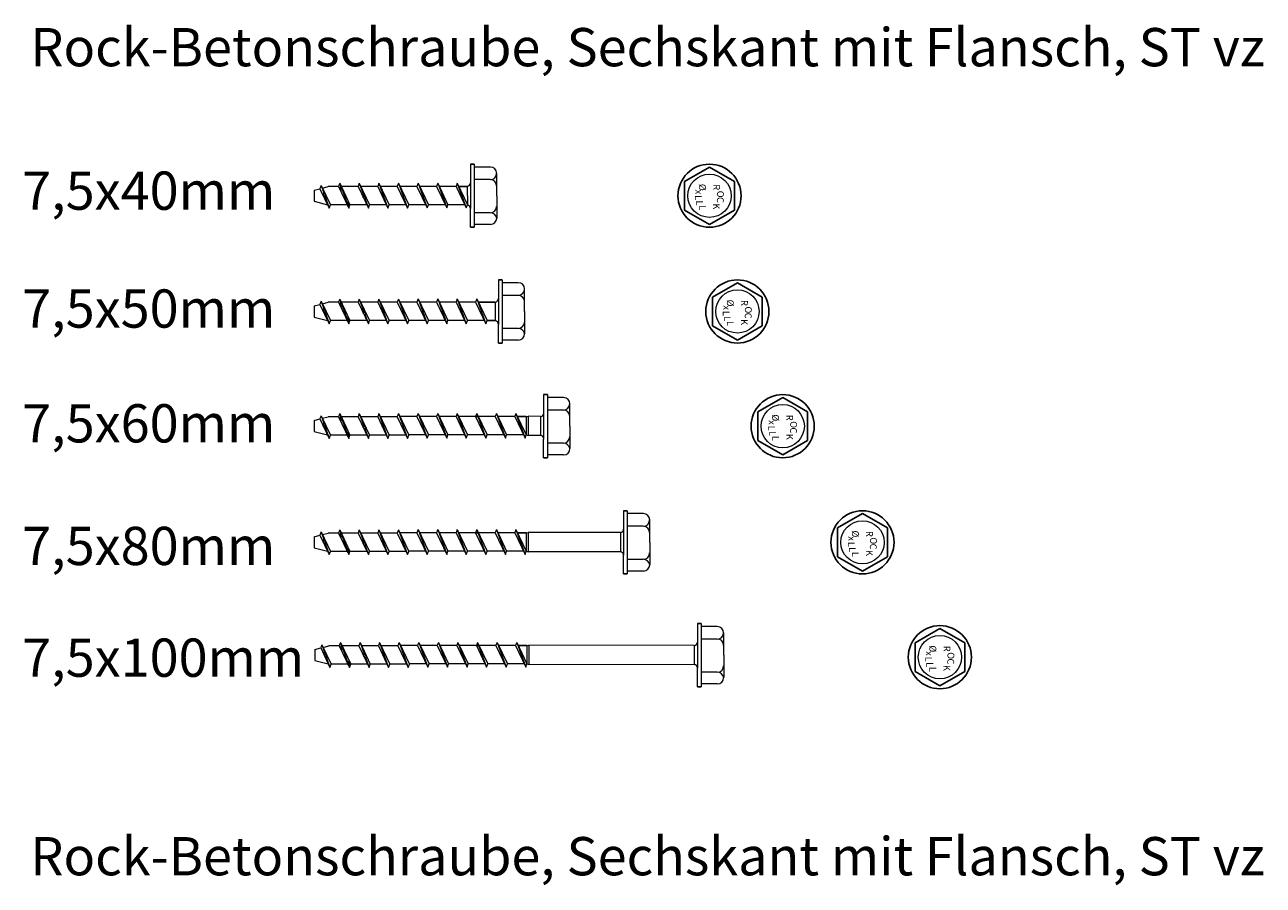
# Model space of a CAD drawing. Units: millimetres. Extents: x 1132 to 1455, y 2025 to 2471.
# Drawn here: x 1132 to 1455, y 2246 to 2471 of the extents above; entities that cross this region are included whole.
import ezdxf

# ---------------------------------------------------------------- set-up
doc = ezdxf.new("R2010")
doc.units = ezdxf.units.MM
doc.styles.get("Standard").update_dxf_attribs({"font": 'arial.ttf'})

msp = doc.modelspace()

# ---------------------------------------------------------------- linework, layer by layer
at = {"lineweight": 18}
for p, q in [((1248.09, 2434.28), (1248.09, 2429.41)), ((1249.09, 2434.28), (1249.09, 2417.78)), ((1253.29, 2433.54), (1249.09, 2433.54)), ((1254.95, 2426.03), (1254.95, 2431.87)), ((1207.25, 2427.48), (1208.76, 2427.87)), ((1207.25, 2427.48), (1207.25, 2424.58)), ((1209.07, 2428.73), (1208.76, 2427.87)), ((1208.76, 2427.87), (1211.17, 2422.78)), ((1209.07, 2428.73), (1209.77, 2426.75)), ((1209.07, 2428.73), (1211.48, 2423.64)), ((1209.4, 2428.03), (1210.92, 2428.42)), ((1213.61, 2428.42), (1210.92, 2428.42)), ((1213.92, 2429.28), (1213.61, 2428.42)), ((1213.61, 2428.42), (1216.29, 2422.78)), ((1213.91, 2427.78), (1214.18, 2428.56)), ((1214.51, 2428.03), (1213.91, 2427.78)), ((1214.62, 2427.36), (1213.91, 2427.78)), ((1213.92, 2429.28), (1214.18, 2428.56)), ((1213.92, 2429.28), (1216.6, 2423.64)), ((1214.18, 2428.56), (1214.51, 2428.03)), ((1218.72, 2428.42), (1214.33, 2428.42)), ((1214.51, 2428.03), (1214.62, 2427.36)), ((1214.62, 2427.36), (1216.29, 2422.78)), ((1219.04, 2429.28), (1218.72, 2428.42)), ((1218.72, 2428.42), (1221.4, 2422.78)), ((1219.04, 2429.28), (1220.12, 2426.3)), ((1219.04, 2429.28), (1221.71, 2423.64)), ((1223.84, 2428.42), (1219.44, 2428.42)), ((1224.15, 2429.28), (1223.84, 2428.42)), ((1223.84, 2428.42), (1226.52, 2422.78)), ((1224.15, 2429.28), (1226.52, 2422.78)), ((1224.15, 2429.28), (1226.83, 2423.64)), ((1228.96, 2428.42), (1224.56, 2428.42)), ((1229.27, 2429.28), (1228.96, 2428.42)), ((1228.96, 2428.42), (1231.63, 2422.78)), ((1229.27, 2429.28), (1231.63, 2422.78)), ((1229.27, 2429.28), (1231.94, 2423.64)), ((1234.09, 2428.48), (1229.69, 2428.48)), ((1234.4, 2429.34), (1234.09, 2428.48)), ((1234.09, 2428.48), (1236.77, 2422.84)), ((1234.4, 2429.34), (1236.77, 2422.84)), ((1234.4, 2429.34), (1237.08, 2423.69)), ((1239.21, 2428.48), (1234.81, 2428.48)), ((1239.52, 2429.34), (1239.21, 2428.48)), ((1239.21, 2428.48), (1241.88, 2422.84)), ((1239.52, 2429.34), (1241.88, 2422.84)), ((1239.52, 2429.34), (1242.2, 2423.69)), ((1244.32, 2428.48), (1239.92, 2428.48)), ((1244.63, 2429.34), (1244.32, 2428.48)), ((1244.32, 2428.48), (1247, 2422.84)), ((1244.63, 2429.34), (1247, 2422.84)), ((1244.63, 2429.34), (1247.31, 2423.69)), ((1247.24, 2428.48), (1247.24, 2428.48)), ((1247.24, 2428.48), (1247.31, 2423.69)), ((1248.09, 2429.41), (1248.09, 2422.65)), ((1253.27, 2430.25), (1249.09, 2430.25)), ((1207.25, 2424.58), (1210.74, 2423.68)), ((1209.63, 2426.02), (1209.77, 2426.75)), ((1210.23, 2426.27), (1209.63, 2426.02)), ((1210.19, 2425.54), (1209.63, 2426.02)), ((1209.77, 2426.75), (1210.23, 2426.27)), ((1210.23, 2426.27), (1210.19, 2425.54)), ((1210.19, 2425.54), (1211.17, 2422.78)), ((1215.78, 2423.85), (1215.67, 2424.47)), ((1215.67, 2424.47), (1216.38, 2424.09)), ((1220.06, 2425.6), (1220.12, 2426.3)), ((1220.66, 2425.85), (1220.06, 2425.6)), ((1220.56, 2425.1), (1220.06, 2425.6)), ((1220.12, 2426.3), (1220.66, 2425.85)), ((1220.66, 2425.85), (1220.56, 2425.1)), ((1220.56, 2425.1), (1221.4, 2422.78)), ((1254.95, 2426.03), (1254.95, 2420.19)), ((1211.17, 2422.78), (1211.48, 2423.64)), ((1215.88, 2423.64), (1211.48, 2423.64)), ((1216.38, 2424.09), (1215.78, 2423.85)), ((1216.11, 2423.27), (1215.78, 2423.85)), ((1216.38, 2424.09), (1216.11, 2423.27)), ((1216.29, 2422.78), (1216.6, 2423.64)), ((1221, 2423.64), (1216.6, 2423.64)), ((1221.4, 2422.78), (1221.71, 2423.64)), ((1226.11, 2423.64), (1221.71, 2423.64)), ((1226.52, 2422.78), (1226.83, 2423.64)), ((1231.23, 2423.64), (1226.83, 2423.64)), ((1231.63, 2422.78), (1231.94, 2423.64)), ((1236.36, 2423.69), (1231.96, 2423.69)), ((1236.77, 2422.84), (1237.08, 2423.69)), ((1241.48, 2423.69), (1237.08, 2423.69)), ((1241.88, 2422.84), (1242.2, 2423.69)), ((1246.59, 2423.69), (1242.2, 2423.69)), ((1247, 2422.84), (1247.31, 2423.69)), ((1248.09, 2417.78), (1248.09, 2422.65)), ((1253.27, 2421.59), (1249.09, 2421.59)), ((1253.29, 2418.52), (1249.09, 2418.52)), ((1255.37, 2404.03), (1255.37, 2399.15)), ((1256.37, 2404.03), (1256.37, 2387.53)), ((1260.57, 2403.28), (1256.37, 2403.28)), ((1262.23, 2395.78), (1262.23, 2401.62)), ((1209.07, 2398.47), (1208.76, 2397.62)), ((1209.07, 2398.47), (1208.76, 2397.62)), ((1209.07, 2398.47), (1209.77, 2396.5)), ((1209.07, 2398.47), (1211.48, 2393.38)), ((1209.07, 2398.47), (1209.77, 2396.5)), ((1209.07, 2398.47), (1211.48, 2393.38)), ((1213.92, 2399.03), (1213.61, 2398.17)), ((1213.92, 2399.03), (1213.61, 2398.17)), ((1213.91, 2397.53), (1214.18, 2398.31)), ((1213.91, 2397.53), (1214.18, 2398.31)), ((1213.92, 2399.03), (1214.18, 2398.31)), ((1213.92, 2399.03), (1216.6, 2393.38)), ((1213.92, 2399.03), (1214.18, 2398.31)), ((1213.92, 2399.03), (1216.6, 2393.38)), ((1214.18, 2398.31), (1214.51, 2397.77)), ((1214.18, 2398.31), (1214.51, 2397.77)), ((1219.04, 2399.03), (1218.72, 2398.17)), ((1219.04, 2399.03), (1218.72, 2398.17)), ((1219.04, 2399.03), (1220.12, 2396.05)), ((1219.04, 2399.03), (1221.71, 2393.38)), ((1219.04, 2399.03), (1220.12, 2396.05)), ((1219.04, 2399.03), (1221.71, 2393.38)), ((1224.15, 2399.03), (1223.84, 2398.17)), ((1224.15, 2399.03), (1223.84, 2398.17)), ((1224.15, 2399.03), (1226.52, 2392.53)), ((1224.15, 2399.03), (1226.83, 2393.38)), ((1224.15, 2399.03), (1226.52, 2392.53)), ((1224.15, 2399.03), (1226.83, 2393.38)), ((1229.27, 2399.03), (1228.96, 2398.17)), ((1229.27, 2399.03), (1228.96, 2398.17)), ((1229.27, 2399.03), (1231.63, 2392.53)), ((1229.27, 2399.03), (1231.94, 2393.38)), ((1229.27, 2399.03), (1231.63, 2392.53)), ((1229.27, 2399.03), (1231.94, 2393.38)), ((1234.4, 2399.08), (1234.09, 2398.23)), ((1234.4, 2399.08), (1236.77, 2392.58)), ((1234.4, 2399.08), (1237.08, 2393.44)), ((1239.52, 2399.08), (1239.21, 2398.23)), ((1239.52, 2399.08), (1241.88, 2392.58)), ((1239.52, 2399.08), (1242.2, 2393.44)), ((1244.63, 2399.08), (1244.32, 2398.23)), ((1244.63, 2399.08), (1247, 2392.58)), ((1244.63, 2399.08), (1247.31, 2393.44)), ((1249.75, 2399.08), (1249.44, 2398.23)), ((1249.75, 2399.08), (1252.12, 2392.58)), ((1249.75, 2399.08), (1252.43, 2393.44)), ((1255.37, 2399.15), (1255.37, 2392.4)), ((1260.55, 2399.99), (1256.37, 2399.99)), ((1207.25, 2397.23), (1208.76, 2397.62)), ((1207.25, 2397.23), (1208.76, 2397.62)), ((1207.25, 2397.23), (1207.25, 2394.32)), ((1207.25, 2397.23), (1207.25, 2394.32)), ((1208.76, 2397.62), (1211.17, 2392.53)), ((1208.76, 2397.62), (1211.17, 2392.53)), ((1209.4, 2397.78), (1210.92, 2398.17)), ((1209.4, 2397.78), (1210.92, 2398.17)), ((1209.63, 2395.77), (1209.77, 2396.5)), ((1209.63, 2395.77), (1209.77, 2396.5)), ((1210.23, 2396.02), (1209.63, 2395.77)), ((1210.23, 2396.02), (1209.63, 2395.77)), ((1210.19, 2395.29), (1209.63, 2395.77)), ((1210.19, 2395.29), (1209.63, 2395.77)), ((1209.77, 2396.5), (1210.23, 2396.02)), ((1209.77, 2396.5), (1210.23, 2396.02)), ((1210.23, 2396.02), (1210.19, 2395.29)), ((1210.23, 2396.02), (1210.19, 2395.29)), ((1210.19, 2395.29), (1211.17, 2392.53)), ((1210.19, 2395.29), (1211.17, 2392.53)), ((1213.61, 2398.17), (1210.92, 2398.17)), ((1213.61, 2398.17), (1210.92, 2398.17)), ((1213.61, 2398.17), (1216.29, 2392.53)), ((1213.61, 2398.17), (1216.29, 2392.53)), ((1214.51, 2397.77), (1213.91, 2397.53)), ((1214.51, 2397.77), (1213.91, 2397.53)), ((1214.62, 2397.11), (1213.91, 2397.53)), ((1214.62, 2397.11), (1213.91, 2397.53)), ((1218.72, 2398.17), (1214.33, 2398.17)), ((1218.72, 2398.17), (1214.33, 2398.17)), ((1214.51, 2397.77), (1214.62, 2397.11)), ((1214.51, 2397.77), (1214.62, 2397.11)), ((1214.62, 2397.11), (1216.29, 2392.53)), ((1214.62, 2397.11), (1216.29, 2392.53)), ((1218.72, 2398.17), (1221.4, 2392.53)), ((1218.72, 2398.17), (1221.4, 2392.53)), ((1223.84, 2398.17), (1219.44, 2398.17)), ((1223.84, 2398.17), (1219.44, 2398.17)), ((1220.06, 2395.35), (1220.12, 2396.05)), ((1220.06, 2395.35), (1220.12, 2396.05)), ((1220.66, 2395.6), (1220.06, 2395.35)), ((1220.66, 2395.6), (1220.06, 2395.35)), ((1220.56, 2394.84), (1220.06, 2395.35)), ((1220.56, 2394.84), (1220.06, 2395.35)), ((1220.12, 2396.05), (1220.66, 2395.6)), ((1220.12, 2396.05), (1220.66, 2395.6)), ((1220.66, 2395.6), (1220.56, 2394.84)), ((1220.66, 2395.6), (1220.56, 2394.84)), ((1223.84, 2398.17), (1226.52, 2392.53)), ((1223.84, 2398.17), (1226.52, 2392.53)), ((1228.96, 2398.17), (1224.56, 2398.17)), ((1228.96, 2398.17), (1224.56, 2398.17)), ((1228.96, 2398.17), (1231.63, 2392.53)), ((1228.96, 2398.17), (1231.63, 2392.53)), ((1234.09, 2398.23), (1229.69, 2398.23)), ((1234.09, 2398.23), (1236.77, 2392.58)), ((1239.21, 2398.23), (1234.81, 2398.23)), ((1239.21, 2398.23), (1241.88, 2392.58)), ((1244.32, 2398.23), (1239.92, 2398.23)), ((1244.32, 2398.23), (1247, 2392.58)), ((1249.44, 2398.23), (1245.04, 2398.23)), ((1249.44, 2398.23), (1252.12, 2392.58)), ((1254.55, 2398.23), (1254.55, 2393.44)), ((1262.23, 2395.78), (1262.23, 2389.94)), ((1207.25, 2394.32), (1210.74, 2393.43)), ((1207.25, 2394.32), (1210.74, 2393.43)), ((1211.17, 2392.53), (1211.48, 2393.38)), ((1211.17, 2392.53), (1211.48, 2393.38)), ((1215.88, 2393.38), (1211.48, 2393.38)), ((1215.88, 2393.38), (1211.48, 2393.38)), ((1215.78, 2393.59), (1215.67, 2394.22)), ((1215.67, 2394.22), (1216.38, 2393.84)), ((1215.78, 2393.59), (1215.67, 2394.22)), ((1215.67, 2394.22), (1216.38, 2393.84)), ((1216.38, 2393.84), (1215.78, 2393.59)), ((1216.38, 2393.84), (1215.78, 2393.59)), ((1216.11, 2393.02), (1215.78, 2393.59)), ((1216.11, 2393.02), (1215.78, 2393.59)), ((1216.38, 2393.84), (1216.11, 2393.02)), ((1216.38, 2393.84), (1216.11, 2393.02)), ((1216.29, 2392.53), (1216.6, 2393.38)), ((1216.29, 2392.53), (1216.6, 2393.38)), ((1221, 2393.38), (1216.6, 2393.38)), ((1221, 2393.38), (1216.6, 2393.38)), ((1220.56, 2394.84), (1221.4, 2392.53)), ((1220.56, 2394.84), (1221.4, 2392.53)), ((1221.4, 2392.53), (1221.71, 2393.38)), ((1221.4, 2392.53), (1221.71, 2393.38)), ((1226.11, 2393.38), (1221.71, 2393.38)), ((1226.11, 2393.38), (1221.71, 2393.38)), ((1226.52, 2392.53), (1226.83, 2393.38)), ((1226.52, 2392.53), (1226.83, 2393.38)), ((1231.23, 2393.38), (1226.83, 2393.38)), ((1231.23, 2393.38), (1226.83, 2393.38)), ((1231.63, 2392.53), (1231.94, 2393.38)), ((1231.63, 2392.53), (1231.94, 2393.38)), ((1236.36, 2393.44), (1231.96, 2393.44)), ((1236.77, 2392.58), (1237.08, 2393.44)), ((1241.48, 2393.44), (1237.08, 2393.44)), ((1241.88, 2392.58), (1242.2, 2393.44)), ((1246.59, 2393.44), (1242.2, 2393.44)), ((1247, 2392.58), (1247.31, 2393.44)), ((1251.71, 2393.44), (1247.31, 2393.44)), ((1252.12, 2392.58), (1252.43, 2393.44)), ((1255.37, 2387.53), (1255.37, 2392.4)), ((1260.55, 2391.33), (1256.37, 2391.33)), ((1260.57, 2388.27), (1256.37, 2388.27)), ((1267.21, 2374.03), (1267.21, 2369.16)), ((1268.21, 2374.03), (1268.21, 2357.53)), ((1272.41, 2373.28), (1268.21, 2373.28)), ((1234.4, 2369.14), (1234.09, 2368.29)), ((1234.4, 2369.14), (1236.77, 2362.64)), ((1234.4, 2369.14), (1237.08, 2363.5)), ((1239.52, 2369.14), (1239.21, 2368.29)), ((1239.52, 2369.14), (1241.88, 2362.64)), ((1239.52, 2369.14), (1242.2, 2363.5)), ((1244.63, 2369.14), (1244.32, 2368.29)), ((1244.63, 2369.14), (1247, 2362.64)), ((1244.63, 2369.14), (1247.31, 2363.5)), ((1249.75, 2369.14), (1249.44, 2368.29)), ((1249.75, 2369.14), (1252.12, 2362.64)), ((1249.75, 2369.14), (1252.43, 2363.5)), ((1254.87, 2369.14), (1254.55, 2368.29)), ((1254.87, 2369.14), (1257.23, 2362.64)), ((1254.87, 2369.14), (1257.54, 2363.5)), ((1259.98, 2369.14), (1259.67, 2368.29)), ((1259.98, 2369.14), (1262.35, 2362.64)), ((1259.98, 2369.14), (1262.66, 2363.5)), ((1267.21, 2369.16), (1267.21, 2362.4)), ((1272.39, 2369.99), (1268.21, 2369.99)), ((1274.07, 2365.78), (1274.07, 2371.62)), ((1207.25, 2367.29), (1208.76, 2367.67)), ((1207.25, 2367.29), (1208.76, 2367.67)), ((1207.25, 2367.29), (1207.25, 2364.38)), ((1207.25, 2367.29), (1207.25, 2364.38)), ((1209.07, 2368.53), (1208.76, 2367.67)), ((1209.07, 2368.53), (1208.76, 2367.67)), ((1208.76, 2367.67), (1211.17, 2362.59)), ((1208.76, 2367.67), (1211.17, 2362.59)), ((1209.07, 2368.53), (1209.77, 2366.56)), ((1209.07, 2368.53), (1211.48, 2363.44)), ((1209.07, 2368.53), (1209.77, 2366.56)), ((1209.07, 2368.53), (1211.48, 2363.44)), ((1209.4, 2367.84), (1210.92, 2368.23)), ((1209.4, 2367.84), (1210.92, 2368.23)), ((1209.63, 2365.83), (1209.77, 2366.56)), ((1209.63, 2365.83), (1209.77, 2366.56)), ((1210.23, 2366.07), (1209.63, 2365.83)), ((1210.23, 2366.07), (1209.63, 2365.83)), ((1209.77, 2366.56), (1210.23, 2366.07)), ((1209.77, 2366.56), (1210.23, 2366.07)), ((1210.23, 2366.07), (1210.19, 2365.35)), ((1210.23, 2366.07), (1210.19, 2365.35)), ((1213.61, 2368.23), (1210.92, 2368.23)), ((1213.61, 2368.23), (1210.92, 2368.23)), ((1213.92, 2369.08), (1213.61, 2368.23)), ((1213.92, 2369.08), (1213.61, 2368.23)), ((1213.61, 2368.23), (1216.29, 2362.59)), ((1213.61, 2368.23), (1216.29, 2362.59)), ((1213.91, 2367.59), (1214.18, 2368.37)), ((1213.91, 2367.59), (1214.18, 2368.37)), ((1214.51, 2367.83), (1213.91, 2367.59)), ((1214.51, 2367.83), (1213.91, 2367.59)), ((1214.62, 2367.16), (1213.91, 2367.59)), ((1214.62, 2367.16), (1213.91, 2367.59)), ((1213.92, 2369.08), (1214.18, 2368.37)), ((1213.92, 2369.08), (1216.6, 2363.44)), ((1213.92, 2369.08), (1214.18, 2368.37)), ((1213.92, 2369.08), (1216.6, 2363.44)), ((1214.18, 2368.37), (1214.51, 2367.83)), ((1214.18, 2368.37), (1214.51, 2367.83)), ((1218.72, 2368.23), (1214.33, 2368.23)), ((1218.72, 2368.23), (1214.33, 2368.23)), ((1214.51, 2367.83), (1214.62, 2367.16)), ((1214.51, 2367.83), (1214.62, 2367.16)), ((1214.62, 2367.16), (1216.29, 2362.59)), ((1214.62, 2367.16), (1216.29, 2362.59)), ((1219.04, 2369.08), (1218.72, 2368.23)), ((1219.04, 2369.08), (1218.72, 2368.23)), ((1218.72, 2368.23), (1221.4, 2362.59)), ((1218.72, 2368.23), (1221.4, 2362.59)), ((1219.04, 2369.08), (1220.12, 2366.11)), ((1219.04, 2369.08), (1221.71, 2363.44)), ((1219.04, 2369.08), (1220.12, 2366.11)), ((1219.04, 2369.08), (1221.71, 2363.44)), ((1223.84, 2368.23), (1219.44, 2368.23)), ((1223.84, 2368.23), (1219.44, 2368.23)), ((1220.06, 2365.41), (1220.12, 2366.11)), ((1220.06, 2365.41), (1220.12, 2366.11)), ((1220.12, 2366.11), (1220.66, 2365.66)), ((1220.12, 2366.11), (1220.66, 2365.66)), ((1224.15, 2369.08), (1223.84, 2368.23)), ((1224.15, 2369.08), (1223.84, 2368.23)), ((1223.84, 2368.23), (1226.52, 2362.59)), ((1223.84, 2368.23), (1226.52, 2362.59)), ((1224.15, 2369.08), (1226.52, 2362.59)), ((1224.15, 2369.08), (1226.83, 2363.44)), ((1224.15, 2369.08), (1226.52, 2362.59)), ((1224.15, 2369.08), (1226.83, 2363.44)), ((1228.96, 2368.23), (1224.56, 2368.23)), ((1228.96, 2368.23), (1224.56, 2368.23)), ((1229.27, 2369.08), (1228.96, 2368.23)), ((1229.27, 2369.08), (1228.96, 2368.23)), ((1228.96, 2368.23), (1231.63, 2362.59)), ((1228.96, 2368.23), (1231.63, 2362.59)), ((1229.27, 2369.08), (1231.63, 2362.59)), ((1229.27, 2369.08), (1231.94, 2363.44)), ((1229.27, 2369.08), (1231.63, 2362.59)), ((1229.27, 2369.08), (1231.94, 2363.44)), ((1234.09, 2368.29), (1229.69, 2368.29)), ((1234.09, 2368.29), (1236.77, 2362.64)), ((1239.21, 2368.29), (1234.81, 2368.29)), ((1239.21, 2368.29), (1241.88, 2362.64)), ((1244.32, 2368.29), (1239.92, 2368.29)), ((1244.32, 2368.29), (1247, 2362.64)), ((1249.44, 2368.29), (1245.04, 2368.29)), ((1249.44, 2368.29), (1252.12, 2362.64)), ((1254.55, 2368.29), (1250.16, 2368.29)), ((1254.55, 2368.29), (1257.23, 2362.64)), ((1259.67, 2368.29), (1255.27, 2368.29)), ((1259.67, 2368.29), (1262.35, 2362.64)), ((1262.66, 2368.29), (1263.16, 2368.42)), ((1262.66, 2368.29), (1262.66, 2363.5)), ((1266.39, 2368.36), (1263.16, 2368.42)), ((1263.16, 2368.42), (1263.16, 2363.37)), ((1266.39, 2368.36), (1266.39, 2368.36)), ((1266.39, 2368.36), (1266.39, 2363.31)), ((1207.25, 2364.38), (1210.74, 2363.49)), ((1207.25, 2364.38), (1210.74, 2363.49)), ((1210.19, 2365.35), (1209.63, 2365.83)), ((1210.19, 2365.35), (1209.63, 2365.83)), ((1210.19, 2365.35), (1211.17, 2362.59)), ((1210.19, 2365.35), (1211.17, 2362.59)), ((1211.17, 2362.59), (1211.48, 2363.44)), ((1211.17, 2362.59), (1211.48, 2363.44)), ((1215.88, 2363.44), (1211.48, 2363.44)), ((1215.88, 2363.44), (1211.48, 2363.44)), ((1215.78, 2363.65), (1215.67, 2364.28)), ((1215.67, 2364.28), (1216.38, 2363.9)), ((1215.78, 2363.65), (1215.67, 2364.28)), ((1215.67, 2364.28), (1216.38, 2363.9)), ((1216.38, 2363.9), (1215.78, 2363.65)), ((1216.38, 2363.9), (1215.78, 2363.65)), ((1216.11, 2363.07), (1215.78, 2363.65)), ((1216.11, 2363.07), (1215.78, 2363.65)), ((1216.38, 2363.9), (1216.11, 2363.07)), ((1216.38, 2363.9), (1216.11, 2363.07)), ((1216.29, 2362.59), (1216.6, 2363.44)), ((1216.29, 2362.59), (1216.6, 2363.44)), ((1221, 2363.44), (1216.6, 2363.44)), ((1221, 2363.44), (1216.6, 2363.44)), ((1220.66, 2365.66), (1220.06, 2365.41)), ((1220.66, 2365.66), (1220.06, 2365.41)), ((1220.56, 2364.9), (1220.06, 2365.41)), ((1220.56, 2364.9), (1220.06, 2365.41)), ((1220.66, 2365.66), (1220.56, 2364.9)), ((1220.66, 2365.66), (1220.56, 2364.9)), ((1220.56, 2364.9), (1221.4, 2362.59)), ((1220.56, 2364.9), (1221.4, 2362.59)), ((1221.4, 2362.59), (1221.71, 2363.44)), ((1221.4, 2362.59), (1221.71, 2363.44)), ((1226.11, 2363.44), (1221.71, 2363.44)), ((1226.11, 2363.44), (1221.71, 2363.44)), ((1226.52, 2362.59), (1226.83, 2363.44)), ((1226.52, 2362.59), (1226.83, 2363.44)), ((1231.23, 2363.44), (1226.83, 2363.44)), ((1231.23, 2363.44), (1226.83, 2363.44)), ((1231.63, 2362.59), (1231.94, 2363.44)), ((1231.63, 2362.59), (1231.94, 2363.44)), ((1236.36, 2363.5), (1231.96, 2363.5)), ((1236.77, 2362.64), (1237.08, 2363.5)), ((1241.48, 2363.5), (1237.08, 2363.5)), ((1241.88, 2362.64), (1242.2, 2363.5)), ((1246.59, 2363.5), (1242.2, 2363.5)), ((1247, 2362.64), (1247.31, 2363.5)), ((1251.71, 2363.5), (1247.31, 2363.5)), ((1252.12, 2362.64), (1252.43, 2363.5)), ((1256.83, 2363.5), (1252.43, 2363.5)), ((1257.23, 2362.64), (1257.54, 2363.5)), ((1261.94, 2363.5), (1257.54, 2363.5)), ((1262.35, 2362.64), (1262.66, 2363.5)), ((1262.66, 2363.5), (1263.16, 2363.37)), ((1266.39, 2363.37), (1263.16, 2363.37)), ((1266.39, 2363.31), (1266.39, 2363.31)), ((1274.07, 2365.78), (1274.07, 2359.94)), ((1267.21, 2357.53), (1267.21, 2362.4)), ((1272.39, 2361.33), (1268.21, 2361.33)), ((1272.41, 2358.27), (1268.21, 2358.27)), ((1288.07, 2343.67), (1288.07, 2338.79)), ((1289.07, 2343.67), (1289.07, 2327.17)), ((1293.26, 2342.92), (1289.07, 2342.92)), ((1294.93, 2335.42), (1294.93, 2341.26)), ((1207.25, 2336.9), (1208.76, 2337.29)), ((1207.25, 2336.9), (1208.76, 2337.29)), ((1207.25, 2336.9), (1207.25, 2333.99)), ((1207.25, 2336.9), (1207.25, 2333.99)), ((1209.07, 2338.14), (1208.76, 2337.29)), ((1209.07, 2338.14), (1208.76, 2337.29)), ((1208.76, 2337.29), (1211.17, 2332.2)), ((1208.76, 2337.29), (1211.17, 2332.2)), ((1209.07, 2338.14), (1209.77, 2336.17)), ((1209.07, 2338.14), (1211.48, 2333.05)), ((1209.07, 2338.14), (1209.77, 2336.17)), ((1209.07, 2338.14), (1211.48, 2333.05)), ((1209.4, 2337.45), (1210.92, 2337.84)), ((1209.4, 2337.45), (1210.92, 2337.84)), ((1213.61, 2337.84), (1210.92, 2337.84)), ((1213.61, 2337.84), (1210.92, 2337.84)), ((1213.92, 2338.7), (1213.61, 2337.84)), ((1213.92, 2338.7), (1213.61, 2337.84)), ((1213.61, 2337.84), (1216.29, 2332.2)), ((1213.61, 2337.84), (1216.29, 2332.2)), ((1213.91, 2337.2), (1214.18, 2337.98)), ((1213.91, 2337.2), (1214.18, 2337.98)), ((1214.51, 2337.44), (1213.91, 2337.2)), ((1214.51, 2337.44), (1213.91, 2337.2)), ((1214.62, 2336.78), (1213.91, 2337.2)), ((1214.62, 2336.78), (1213.91, 2337.2)), ((1213.92, 2338.7), (1214.18, 2337.98)), ((1213.92, 2338.7), (1216.6, 2333.05)), ((1213.92, 2338.7), (1214.18, 2337.98)), ((1213.92, 2338.7), (1216.6, 2333.05)), ((1214.18, 2337.98), (1214.51, 2337.44)), ((1214.18, 2337.98), (1214.51, 2337.44)), ((1218.72, 2337.84), (1214.33, 2337.84)), ((1218.72, 2337.84), (1214.33, 2337.84)), ((1214.51, 2337.44), (1214.62, 2336.78)), ((1214.51, 2337.44), (1214.62, 2336.78)), ((1214.62, 2336.78), (1216.29, 2332.2)), ((1214.62, 2336.78), (1216.29, 2332.2)), ((1219.04, 2338.7), (1218.72, 2337.84)), ((1219.04, 2338.7), (1218.72, 2337.84)), ((1218.72, 2337.84), (1221.4, 2332.2)), ((1218.72, 2337.84), (1221.4, 2332.2)), ((1219.04, 2338.7), (1220.12, 2335.72)), ((1219.04, 2338.7), (1221.71, 2333.05)), ((1219.04, 2338.7), (1220.12, 2335.72)), ((1219.04, 2338.7), (1221.71, 2333.05)), ((1223.84, 2337.84), (1219.44, 2337.84)), ((1223.84, 2337.84), (1219.44, 2337.84)), ((1224.15, 2338.7), (1223.84, 2337.84)), ((1224.15, 2338.7), (1223.84, 2337.84)), ((1223.84, 2337.84), (1226.52, 2332.2)), ((1223.84, 2337.84), (1226.52, 2332.2)), ((1224.15, 2338.7), (1226.52, 2332.2)), ((1224.15, 2338.7), (1226.83, 2333.05)), ((1224.15, 2338.7), (1226.52, 2332.2)), ((1224.15, 2338.7), (1226.83, 2333.05)), ((1228.96, 2337.84), (1224.56, 2337.84)), ((1228.96, 2337.84), (1224.56, 2337.84)), ((1229.27, 2338.7), (1228.96, 2337.84)), ((1229.27, 2338.7), (1228.96, 2337.84)), ((1228.96, 2337.84), (1231.63, 2332.2)), ((1228.96, 2337.84), (1231.63, 2332.2)), ((1229.27, 2338.7), (1231.63, 2332.2)), ((1229.27, 2338.7), (1231.94, 2333.05)), ((1229.27, 2338.7), (1231.63, 2332.2)), ((1229.27, 2338.7), (1231.94, 2333.05)), ((1234.09, 2337.9), (1229.69, 2337.9)), ((1234.4, 2338.75), (1234.09, 2337.9)), ((1234.09, 2337.9), (1236.77, 2332.25)), ((1234.4, 2338.75), (1236.77, 2332.25)), ((1234.4, 2338.75), (1237.08, 2333.11)), ((1239.21, 2337.9), (1234.81, 2337.9)), ((1239.52, 2338.75), (1239.21, 2337.9)), ((1239.21, 2337.9), (1241.88, 2332.25)), ((1239.52, 2338.75), (1241.88, 2332.25)), ((1239.52, 2338.75), (1242.2, 2333.11)), ((1244.32, 2337.9), (1239.92, 2337.9)), ((1244.63, 2338.75), (1244.32, 2337.9)), ((1244.32, 2337.9), (1247, 2332.25)), ((1244.63, 2338.75), (1247, 2332.25)), ((1244.63, 2338.75), (1247.31, 2333.11)), ((1249.44, 2337.9), (1245.04, 2337.9)), ((1249.75, 2338.75), (1249.44, 2337.9)), ((1249.44, 2337.9), (1252.12, 2332.25)), ((1249.75, 2338.75), (1252.12, 2332.25)), ((1249.75, 2338.75), (1252.43, 2333.11)), ((1254.55, 2337.9), (1250.16, 2337.9)), ((1254.87, 2338.75), (1254.55, 2337.9)), ((1254.55, 2337.9), (1257.23, 2332.25)), ((1254.87, 2338.75), (1257.23, 2332.25)), ((1254.87, 2338.75), (1257.54, 2333.11)), ((1259.67, 2337.9), (1255.27, 2337.9)), ((1259.98, 2338.75), (1259.67, 2337.9)), ((1259.67, 2337.9), (1262.35, 2332.26)), ((1259.98, 2338.75), (1262.35, 2332.26)), ((1259.98, 2338.75), (1262.66, 2333.11)), ((1262.66, 2337.9), (1263.16, 2338.03)), ((1262.66, 2337.9), (1262.66, 2333.11)), ((1287.25, 2338), (1263.16, 2338.03)), ((1263.16, 2338.03), (1263.16, 2332.98)), ((1287.25, 2338), (1287.25, 2338)), ((1287.25, 2338), (1287.25, 2332.95)), ((1288.07, 2338.79), (1288.07, 2332.04)), ((1293.24, 2339.63), (1289.07, 2339.63)), ((1207.25, 2333.99), (1210.74, 2333.1)), ((1207.25, 2333.99), (1210.74, 2333.1)), ((1209.63, 2335.44), (1209.77, 2336.17)), ((1209.63, 2335.44), (1209.77, 2336.17)), ((1210.23, 2335.68), (1209.63, 2335.44)), ((1210.23, 2335.68), (1209.63, 2335.44)), ((1210.19, 2334.96), (1209.63, 2335.44)), ((1210.19, 2334.96), (1209.63, 2335.44)), ((1209.77, 2336.17), (1210.23, 2335.68)), ((1209.77, 2336.17), (1210.23, 2335.68)), ((1210.23, 2335.68), (1210.19, 2334.96)), ((1210.23, 2335.68), (1210.19, 2334.96)), ((1210.19, 2334.96), (1211.17, 2332.2)), ((1210.19, 2334.96), (1211.17, 2332.2)), ((1215.78, 2333.26), (1215.67, 2333.89)), ((1215.67, 2333.89), (1216.38, 2333.51)), ((1215.78, 2333.26), (1215.67, 2333.89)), ((1215.67, 2333.89), (1216.38, 2333.51)), ((1216.38, 2333.51), (1215.78, 2333.26)), ((1216.38, 2333.51), (1215.78, 2333.26)), ((1216.38, 2333.51), (1216.11, 2332.69)), ((1216.38, 2333.51), (1216.11, 2332.69)), ((1220.06, 2335.02), (1220.12, 2335.72)), ((1220.06, 2335.02), (1220.12, 2335.72)), ((1220.66, 2335.27), (1220.06, 2335.02)), ((1220.66, 2335.27), (1220.06, 2335.02)), ((1220.56, 2334.51), (1220.06, 2335.02)), ((1220.56, 2334.51), (1220.06, 2335.02)), ((1220.12, 2335.72), (1220.66, 2335.27)), ((1220.12, 2335.72), (1220.66, 2335.27)), ((1220.66, 2335.27), (1220.56, 2334.51)), ((1220.66, 2335.27), (1220.56, 2334.51)), ((1220.56, 2334.51), (1221.4, 2332.2)), ((1220.56, 2334.51), (1221.4, 2332.2)), ((1294.93, 2335.42), (1294.93, 2329.57)), ((1211.17, 2332.2), (1211.48, 2333.05)), ((1211.17, 2332.2), (1211.48, 2333.05)), ((1215.88, 2333.05), (1211.48, 2333.05)), ((1215.88, 2333.05), (1211.48, 2333.05)), ((1216.11, 2332.69), (1215.78, 2333.26)), ((1216.11, 2332.69), (1215.78, 2333.26)), ((1216.29, 2332.2), (1216.6, 2333.05)), ((1216.29, 2332.2), (1216.6, 2333.05)), ((1221, 2333.05), (1216.6, 2333.05)), ((1221, 2333.05), (1216.6, 2333.05)), ((1221.4, 2332.2), (1221.71, 2333.05)), ((1221.4, 2332.2), (1221.71, 2333.05)), ((1226.11, 2333.05), (1221.71, 2333.05)), ((1226.11, 2333.05), (1221.71, 2333.05)), ((1226.52, 2332.2), (1226.83, 2333.05)), ((1226.52, 2332.2), (1226.83, 2333.05)), ((1231.23, 2333.05), (1226.83, 2333.05)), ((1231.23, 2333.05), (1226.83, 2333.05)), ((1231.63, 2332.2), (1231.94, 2333.05)), ((1231.63, 2332.2), (1231.94, 2333.05)), ((1236.36, 2333.11), (1231.96, 2333.11)), ((1236.77, 2332.25), (1237.08, 2333.11)), ((1241.48, 2333.11), (1237.08, 2333.11)), ((1241.88, 2332.25), (1242.2, 2333.11)), ((1246.59, 2333.11), (1242.2, 2333.11)), ((1247, 2332.25), (1247.31, 2333.11)), ((1251.71, 2333.11), (1247.31, 2333.11)), ((1252.12, 2332.25), (1252.43, 2333.11)), ((1256.83, 2333.11), (1252.43, 2333.11)), ((1257.23, 2332.25), (1257.54, 2333.11)), ((1261.94, 2333.11), (1257.54, 2333.11)), ((1262.35, 2332.26), (1262.66, 2333.11)), ((1262.66, 2333.11), (1263.16, 2332.98)), ((1287.25, 2332.95), (1263.16, 2332.98)), ((1287.25, 2332.95), (1287.25, 2332.95)), ((1288.07, 2327.17), (1288.07, 2332.04)), ((1293.24, 2330.97), (1289.07, 2330.97)), ((1293.26, 2327.91), (1289.07, 2327.91)), ((1307.4, 2314.16), (1307.4, 2309.29)), ((1308.4, 2314.16), (1308.4, 2297.66)), ((1312.59, 2313.41), (1308.4, 2313.41)), ((1314.26, 2305.91), (1314.26, 2311.75)), ((1207.43, 2307.42), (1208.94, 2307.81)), ((1207.43, 2307.42), (1208.94, 2307.81)), ((1209.25, 2308.66), (1208.94, 2307.81)), ((1209.25, 2308.66), (1208.94, 2307.81)), ((1208.94, 2307.81), (1211.35, 2302.72)), ((1208.94, 2307.81), (1211.35, 2302.72)), ((1209.25, 2308.66), (1209.95, 2306.69)), ((1209.25, 2308.66), (1211.67, 2303.57)), ((1209.25, 2308.66), (1209.95, 2306.69)), ((1209.25, 2308.66), (1211.67, 2303.57)), ((1209.58, 2307.97), (1211.1, 2308.36)), ((1209.58, 2307.97), (1211.1, 2308.36)), ((1213.79, 2308.36), (1211.1, 2308.36)), ((1213.79, 2308.36), (1211.1, 2308.36)), ((1214.1, 2309.21), (1213.79, 2308.36)), ((1214.1, 2309.21), (1213.79, 2308.36)), ((1213.79, 2308.36), (1216.47, 2302.72)), ((1213.79, 2308.36), (1216.47, 2302.72)), ((1214.1, 2309.21), (1214.37, 2308.5)), ((1214.1, 2309.21), (1216.78, 2303.57)), ((1214.1, 2309.21), (1214.37, 2308.5)), ((1214.1, 2309.21), (1216.78, 2303.57)), ((1214.1, 2307.72), (1214.37, 2308.5)), ((1214.1, 2307.72), (1214.37, 2308.5)), ((1214.7, 2307.96), (1214.1, 2307.72)), ((1214.7, 2307.96), (1214.1, 2307.72)), ((1214.8, 2307.29), (1214.1, 2307.72)), ((1214.8, 2307.29), (1214.1, 2307.72)), ((1214.37, 2308.5), (1214.7, 2307.96)), ((1214.37, 2308.5), (1214.7, 2307.96)), ((1218.91, 2308.36), (1214.51, 2308.36)), ((1218.91, 2308.36), (1214.51, 2308.36)), ((1214.7, 2307.96), (1214.8, 2307.29)), ((1214.7, 2307.96), (1214.8, 2307.29)), ((1219.22, 2309.21), (1218.91, 2308.36)), ((1219.22, 2309.21), (1218.91, 2308.36)), ((1218.91, 2308.36), (1221.59, 2302.72)), ((1218.91, 2308.36), (1221.59, 2302.72)), ((1219.22, 2309.21), (1220.3, 2306.24)), ((1219.22, 2309.21), (1221.9, 2303.57)), ((1219.22, 2309.21), (1220.3, 2306.24)), ((1219.22, 2309.21), (1221.9, 2303.57)), ((1224.02, 2308.36), (1219.63, 2308.36)), ((1224.02, 2308.36), (1219.63, 2308.36)), ((1224.34, 2309.21), (1224.02, 2308.36)), ((1224.34, 2309.21), (1224.02, 2308.36)), ((1224.02, 2308.36), (1226.7, 2302.72)), ((1224.02, 2308.36), (1226.7, 2302.72)), ((1224.34, 2309.21), (1226.7, 2302.72)), ((1224.34, 2309.21), (1227.01, 2303.57)), ((1224.34, 2309.21), (1226.7, 2302.72)), ((1224.34, 2309.21), (1227.01, 2303.57)), ((1229.14, 2308.36), (1224.74, 2308.36)), ((1229.14, 2308.36), (1224.74, 2308.36)), ((1229.45, 2309.21), (1229.14, 2308.36)), ((1229.45, 2309.21), (1229.14, 2308.36)), ((1229.14, 2308.36), (1231.82, 2302.72)), ((1229.14, 2308.36), (1231.82, 2302.72)), ((1229.45, 2309.21), (1231.82, 2302.72)), ((1229.45, 2309.21), (1232.13, 2303.57)), ((1229.45, 2309.21), (1231.82, 2302.72)), ((1229.45, 2309.21), (1232.13, 2303.57)), ((1234.28, 2308.42), (1229.88, 2308.42)), ((1234.59, 2309.27), (1234.28, 2308.42)), ((1234.28, 2308.42), (1236.95, 2302.77)), ((1234.59, 2309.27), (1236.95, 2302.77)), ((1234.59, 2309.27), (1237.26, 2303.63)), ((1239.39, 2308.42), (1234.99, 2308.42)), ((1239.7, 2309.27), (1239.39, 2308.42)), ((1239.39, 2308.42), (1242.07, 2302.77)), ((1239.7, 2309.27), (1242.07, 2302.77)), ((1239.7, 2309.27), (1242.38, 2303.63)), ((1244.51, 2308.42), (1240.11, 2308.42)), ((1244.82, 2309.27), (1244.51, 2308.42)), ((1244.51, 2308.42), (1247.18, 2302.77)), ((1244.82, 2309.27), (1247.18, 2302.77)), ((1244.82, 2309.27), (1247.5, 2303.63)), ((1249.62, 2308.42), (1245.22, 2308.42)), ((1249.93, 2309.27), (1249.62, 2308.42)), ((1249.62, 2308.42), (1252.3, 2302.77)), ((1249.93, 2309.27), (1252.3, 2302.77)), ((1249.93, 2309.27), (1252.61, 2303.63)), ((1254.74, 2308.42), (1250.34, 2308.42)), ((1255.05, 2309.27), (1254.74, 2308.42)), ((1254.74, 2308.42), (1257.42, 2302.77)), ((1255.05, 2309.27), (1257.42, 2302.77)), ((1255.05, 2309.27), (1257.73, 2303.63)), ((1259.86, 2308.42), (1255.46, 2308.42)), ((1260.17, 2309.27), (1259.86, 2308.42)), ((1259.86, 2308.42), (1262.53, 2302.77)), ((1260.17, 2309.27), (1262.53, 2302.77)), ((1260.17, 2309.27), (1262.84, 2303.63)), ((1262.84, 2308.42), (1263.35, 2308.55)), ((1262.84, 2308.42), (1262.84, 2303.63)), ((1306.58, 2308.49), (1263.35, 2308.55)), ((1263.35, 2308.55), (1263.35, 2303.5)), ((1306.58, 2308.49), (1306.58, 2308.49)), ((1306.58, 2308.49), (1306.58, 2303.44)), ((1307.4, 2309.29), (1307.4, 2302.53)), ((1312.57, 2310.12), (1308.4, 2310.12)), ((1207.43, 2307.42), (1207.43, 2304.51)), ((1207.43, 2307.42), (1207.43, 2304.51)), ((1207.43, 2304.51), (1210.93, 2303.62)), ((1207.43, 2304.51), (1210.93, 2303.62)), ((1209.82, 2305.96), (1209.95, 2306.69)), ((1209.82, 2305.96), (1209.95, 2306.69)), ((1210.42, 2306.2), (1209.82, 2305.96)), ((1210.42, 2306.2), (1209.82, 2305.96)), ((1210.38, 2305.48), (1209.82, 2305.96)), ((1210.38, 2305.48), (1209.82, 2305.96)), ((1209.95, 2306.69), (1210.42, 2306.2)), ((1209.95, 2306.69), (1210.42, 2306.2)), ((1210.42, 2306.2), (1210.38, 2305.48)), ((1210.42, 2306.2), (1210.38, 2305.48)), ((1210.38, 2305.48), (1211.35, 2302.72)), ((1210.38, 2305.48), (1211.35, 2302.72)), ((1214.8, 2307.29), (1216.47, 2302.72)), ((1214.8, 2307.29), (1216.47, 2302.72)), ((1215.97, 2303.78), (1215.85, 2304.41)), ((1215.85, 2304.41), (1216.57, 2304.03)), ((1215.97, 2303.78), (1215.85, 2304.41)), ((1215.85, 2304.41), (1216.57, 2304.03)), ((1220.25, 2305.54), (1220.3, 2306.24)), ((1220.25, 2305.54), (1220.3, 2306.24)), ((1220.85, 2305.79), (1220.25, 2305.54)), ((1220.85, 2305.79), (1220.25, 2305.54)), ((1220.74, 2305.03), (1220.25, 2305.54)), ((1220.74, 2305.03), (1220.25, 2305.54)), ((1220.3, 2306.24), (1220.85, 2305.79)), ((1220.3, 2306.24), (1220.85, 2305.79)), ((1220.85, 2305.79), (1220.74, 2305.03)), ((1220.85, 2305.79), (1220.74, 2305.03)), ((1220.74, 2305.03), (1221.59, 2302.72)), ((1220.74, 2305.03), (1221.59, 2302.72)), ((1314.26, 2305.91), (1314.26, 2300.07)), ((1211.35, 2302.72), (1211.67, 2303.57)), ((1211.35, 2302.72), (1211.67, 2303.57)), ((1216.06, 2303.57), (1211.67, 2303.57)), ((1216.06, 2303.57), (1211.67, 2303.57)), ((1216.57, 2304.03), (1215.97, 2303.78)), ((1216.57, 2304.03), (1215.97, 2303.78)), ((1216.29, 2303.2), (1215.97, 2303.78)), ((1216.29, 2303.2), (1215.97, 2303.78)), ((1216.57, 2304.03), (1216.29, 2303.2)), ((1216.57, 2304.03), (1216.29, 2303.2)), ((1216.47, 2302.72), (1216.78, 2303.57)), ((1216.47, 2302.72), (1216.78, 2303.57)), ((1221.18, 2303.57), (1216.78, 2303.57)), ((1221.18, 2303.57), (1216.78, 2303.57)), ((1221.59, 2302.72), (1221.9, 2303.57)), ((1221.59, 2302.72), (1221.9, 2303.57)), ((1226.3, 2303.57), (1221.9, 2303.57)), ((1226.3, 2303.57), (1221.9, 2303.57)), ((1226.7, 2302.72), (1227.01, 2303.57)), ((1226.7, 2302.72), (1227.01, 2303.57)), ((1231.41, 2303.57), (1227.01, 2303.57)), ((1231.41, 2303.57), (1227.01, 2303.57)), ((1231.82, 2302.72), (1232.13, 2303.57)), ((1231.82, 2302.72), (1232.13, 2303.57)), ((1236.55, 2303.63), (1232.15, 2303.63)), ((1236.95, 2302.77), (1237.26, 2303.63)), ((1241.66, 2303.63), (1237.26, 2303.63)), ((1242.07, 2302.77), (1242.38, 2303.63)), ((1246.78, 2303.63), (1242.38, 2303.63)), ((1247.18, 2302.77), (1247.5, 2303.63)), ((1251.89, 2303.63), (1247.5, 2303.63)), ((1252.3, 2302.77), (1252.61, 2303.63)), ((1257.01, 2303.63), (1252.61, 2303.63)), ((1257.42, 2302.77), (1257.73, 2303.63)), ((1262.13, 2303.63), (1257.73, 2303.63)), ((1262.53, 2302.77), (1262.84, 2303.63)), ((1262.84, 2303.63), (1263.35, 2303.5)), ((1306.58, 2303.44), (1263.35, 2303.5)), ((1306.58, 2303.44), (1306.58, 2303.44)), ((1307.4, 2297.66), (1307.4, 2302.53)), ((1312.57, 2301.46), (1308.4, 2301.46)), ((1312.59, 2298.4), (1308.4, 2298.4))]:
    msp.add_line(p, q, dxfattribs=at)
for p, q in [((1248.09, 2434.28), (1249.09, 2434.28)), ((1310.56, 2433.54), (1304.06, 2429.78)), ((1310.56, 2433.54), (1317.06, 2429.78)), ((1245.04, 2428.48), (1247.24, 2428.48)), ((1304.06, 2422.28), (1304.06, 2429.78)), ((1317.06, 2422.28), (1317.06, 2429.78)), ((1304.06, 2422.28), (1310.56, 2418.52)), ((1317.06, 2422.28), (1310.56, 2418.52)), ((1248.09, 2417.78), (1249.09, 2417.78)), ((1255.37, 2404.03), (1256.37, 2404.03)), ((1317.84, 2403.28), (1311.34, 2399.53)), ((1317.84, 2403.28), (1324.34, 2399.53)), ((1311.34, 2392.02), (1311.34, 2399.53)), ((1324.34, 2392.02), (1324.34, 2399.53)), ((1250.16, 2398.23), (1254.55, 2398.23)), ((1252.43, 2393.44), (1254.55, 2393.44)), ((1311.34, 2392.02), (1317.84, 2388.27)), ((1324.34, 2392.02), (1317.84, 2388.27)), ((1255.37, 2387.53), (1256.37, 2387.53)), ((1267.21, 2374.03), (1268.21, 2374.03)), ((1329.68, 2373.28), (1323.18, 2369.53)), ((1329.68, 2373.28), (1336.18, 2369.53)), ((1323.18, 2362.03), (1323.18, 2369.53)), ((1336.18, 2362.03), (1336.18, 2369.53)), ((1249.44, 2368.29), (1250.16, 2368.29)), ((1262.66, 2368.29), (1260.39, 2368.29)), ((1323.18, 2362.03), (1329.68, 2358.27)), ((1336.18, 2362.03), (1329.68, 2358.27)), ((1267.21, 2357.53), (1268.21, 2357.53)), ((1288.07, 2343.67), (1289.07, 2343.67)), ((1350.53, 2342.92), (1344.03, 2339.17)), ((1350.53, 2342.92), (1357.03, 2339.17)), ((1249.44, 2337.9), (1250.16, 2337.9)), ((1262.66, 2337.9), (1260.39, 2337.9)), ((1344.03, 2331.66), (1344.03, 2339.17)), ((1357.03, 2331.66), (1357.03, 2339.17)), ((1344.03, 2331.66), (1350.53, 2327.91)), ((1357.03, 2331.66), (1350.53, 2327.91)), ((1288.07, 2327.17), (1289.07, 2327.17)), ((1307.4, 2314.16), (1308.4, 2314.16)), ((1370.76, 2312.89), (1364.26, 2309.14)), ((1370.76, 2312.89), (1377.26, 2309.14)), ((1249.62, 2308.42), (1250.34, 2308.42)), ((1262.84, 2308.42), (1260.57, 2308.42)), ((1364.26, 2301.63), (1364.26, 2309.14)), ((1377.26, 2301.63), (1377.26, 2309.14)), ((1364.26, 2301.63), (1370.76, 2297.88)), ((1377.26, 2301.63), (1370.76, 2297.88)), ((1307.4, 2297.66), (1308.4, 2297.66))]:
    msp.add_line(p, q)
for centre in [(1310.56, 2426.03), (1317.84, 2395.78), (1329.68, 2365.78), (1350.53, 2335.42), (1370.76, 2305.39)]:
    msp.add_circle(centre, 8.25)
for centre in [(1310.56, 2426.03), (1317.84, 2395.78), (1329.68, 2365.78), (1350.53, 2335.42), (1370.76, 2305.39)]:
    msp.add_circle(centre, 5.66, dxfattribs=at)
for centre, radius, start, end in [((1253.27, 2431.91), 1.66, 270, 0), ((1253.29, 2431.87), 1.66, 0, 90), ((1247.1, 2429.46), 0.992, 277.8425, 356.76), ((1253.27, 2428.58), 1.66, 0, 90), ((1246.73, 2422.44), 1.38, 8.882, 65.1195), ((1253.27, 2423.25), 1.66, 270, 0), ((1253.23, 2419.83), 1.76, 11.7835, 88.7276), ((1253.29, 2420.19), 1.66, 270, 0), ((1260.55, 2401.66), 1.66, 270, 0), ((1260.57, 2401.62), 1.66, 0, 90), ((1254.42, 2399.21), 0.992, 277.8425, 356.76), ((1260.55, 2398.33), 1.66, 0, 90), ((1254.14, 2392.23), 1.28, 7.6828, 71.1706), ((1260.55, 2393), 1.66, 270, 0), ((1260.51, 2389.58), 1.76, 11.7835, 88.7276), ((1260.57, 2389.94), 1.66, 270, 0), ((1272.41, 2371.62), 1.66, 0, 90), ((1266.39, 2369.21), 0.855, 270, 0), ((1272.39, 2371.66), 1.66, 270, 0), ((1272.39, 2368.33), 1.66, 0, 90), ((1266.39, 2362.46), 0.855, 0, 90), ((1272.39, 2363), 1.66, 270, 0), ((1272.35, 2359.58), 1.76, 11.7835, 88.7276), ((1272.41, 2359.94), 1.66, 270, 0), ((1293.24, 2341.3), 1.66, 270, 0), ((1293.26, 2341.26), 1.66, 0, 90), ((1287.25, 2338.85), 0.855, 270, 0), ((1293.24, 2337.97), 1.66, 0, 90), ((1287.25, 2332.1), 0.855, 0, 90), ((1293.24, 2332.64), 1.66, 270, 0), ((1293.2, 2329.22), 1.76, 11.7835, 88.7276), ((1293.26, 2329.57), 1.66, 270, 0), ((1312.57, 2311.79), 1.66, 270, 0), ((1312.59, 2311.75), 1.66, 0, 90), ((1306.58, 2309.34), 0.855, 270, 0), ((1312.57, 2308.46), 1.66, 0, 90), ((1306.58, 2302.59), 0.855, 0, 90), ((1312.57, 2303.13), 1.66, 270, 0), ((1312.53, 2299.71), 1.76, 11.7835, 88.7276), ((1312.59, 2300.07), 1.66, 270, 0)]:
    msp.add_arc(centre, radius, start, end, dxfattribs=at)

# ---------------------------------------------------------------- texts
at = {"char_height": 10, "attachment_point": 1}
for s, width, gutter_width, heights, insert in [('Rock-Betonschraube, Sechskant mit Flansch, ST vz', 394.0418, 1, [46.8], (1133.07, 2469.87)), ('7,5x40mm', 68.4049, 12.5, [0], (1130.94, 2432.36)), ('7,5x50mm', 68.4049, 12.5, [0], (1130.94, 2401.54)), ('7,5x60mm', 68.4049, 12.5, [0], (1130.94, 2371.53)), ('7,5x80mm', 68.4049, 12.5, [0], (1130.94, 2339.48)), ('7,5x100mm', 68.4049, 12.5, [0], (1130.94, 2310.27)), ('Rock-Betonschraube, Sechskant mit Flansch, ST vz', 394.0418, 1, [46.8], (1133.07, 2258.37))]:
    msp.add_mtext_dynamic_manual_height_columns(s, width=width, gutter_width=gutter_width, heights=heights, dxfattribs=dict(at, insert=insert))
at = {"lineweight": 18, "char_height": 1.78, "width": 1.6807, "attachment_point": 1, "rotation": 270}
for s, insert in [('x', (1308.67, 2427.62)), ('Ø', (1309.6, 2429.13)), ('R', (1313.29, 2429.02)), ('L', (1308.52, 2426.19)), ('L', (1308.81, 2424.77)), ('C', (1314.27, 2425.71)), ('O', (1314.31, 2427.34)), ('L', (1309.6, 2423.54)), ('K', (1313.25, 2424.03)), ('Ø', (1316.88, 2398.88)), ('R', (1320.57, 2398.77)), ('L', (1315.8, 2395.94)), ('x', (1315.95, 2397.37)), ('C', (1321.55, 2395.45)), ('O', (1321.59, 2397.09)), ('L', (1316.09, 2394.52)), ('L', (1316.88, 2393.29)), ('K', (1320.53, 2393.77)), ('x', (1327.78, 2367.37)), ('Ø', (1328.72, 2368.88)), ('R', (1332.4, 2368.77)), ('O', (1333.43, 2367.09)), ('L', (1327.64, 2365.94)), ('L', (1327.93, 2364.52)), ('L', (1328.72, 2363.29)), ('K', (1332.37, 2363.77)), ('C', (1333.39, 2365.45)), ('x', (1348.64, 2337.01)), ('Ø', (1349.57, 2338.52)), ('R', (1353.26, 2338.41)), ('L', (1348.49, 2335.58)), ('L', (1348.79, 2334.15)), ('C', (1354.24, 2335.09)), ('O', (1354.29, 2336.73)), ('L', (1349.57, 2332.93)), ('K', (1353.23, 2333.41)), ('Ø', (1369.8, 2308.49)), ('R', (1373.49, 2308.38)), ('L', (1368.72, 2305.55)), ('x', (1368.87, 2306.97)), ('C', (1374.47, 2305.06)), ('O', (1374.52, 2306.7)), ('L', (1369.02, 2304.12)), ('L', (1369.8, 2302.89)), ('K', (1373.46, 2303.38))]:
    msp.add_mtext(s, dxfattribs=dict(at, insert=insert))

doc.saveas('drawing.dxf')
